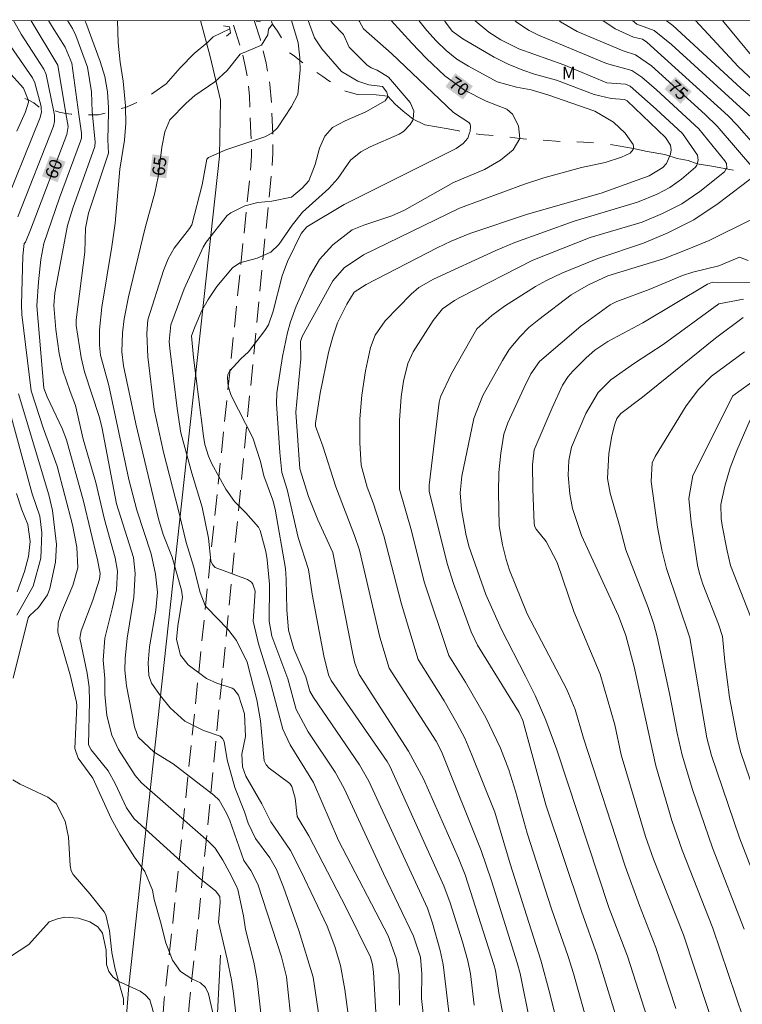
# Model space of a CAD drawing. Units: metres. Extents: x 296613 to 297128, y 1657727 to 1658293.
# Drawn here: x 296707 to 296792, y 1658169 to 1658286 of the extents above; entities that cross this region are included whole.
import ezdxf
from ezdxf.enums import TextEntityAlignment as Align

# ---------------------------------------------------------------- set-up
doc = ezdxf.new("R2010")
doc.units = ezdxf.units.M
doc.header["$MEASUREMENT"] = 0
doc.linetypes.add('HIDDEN', pattern=[0.375, 0.25, -0.125])
doc.linetypes.add('Intermitente', pattern=[48, 15, -2, 2, -2, 2, -2, 2, -2, 2, -2, 15])
for name, color, linetype, lineweight in [('Articulacao', 7, 'Continuous', 18), ('Bueiro', 8, 'Continuous', 18), ('Cerca', 8, 'Cerca', 20), ('Nao_Pavimentada_S_Mfio', 10, 'HIDDEN', 15), ('Rio_Intermitente', 5, 'Intermitente', 9), ('Topon_Curvas_Mestras_Masc', 255, 'Continuous', 9)]:
    doc.layers.add(name, color=color, linetype=linetype, lineweight=lineweight)
for name, color, linetype, lineweight, true_color in [('Curvas_Intermediarias', 7, 'Continuous', 9, 0x783c14), ('Curvas_Mestras', 7, 'Continuous', 20, 0x783c14), ('Topon_Curvas_Mestras', 7, 'Continuous', 9, 0x783c14), ('Topon_Vegetacao', 7, 'Continuous', 9, 0x00ff33), ('Vegetacao', 7, 'Orla8', 9, 0x00ff33)]:
    doc.layers.add(name, color=color, linetype=linetype, lineweight=lineweight, true_color=true_color)
doc.styles.add('Arial', font='arial.ttf', dxfattribs={"height": 1.5})
doc.styles.get("Standard").update_dxf_attribs({"font": 'arial.ttf'})
doc.linetypes.add('Cerca', pattern='A,10,0,["X",Standard,S=1,R=0,X=0,Y=-0.5],0.1', length=10.1)
doc.linetypes.add('Orla8', pattern='A,6,-0.5,["V",Standard,S=1,R=0,X=-0.5,Y=-1],-0.5,6,-0.5,["V",Standard,S=1,R=0,X=-0.5,Y=-1],-0.5', length=14)

msp = doc.modelspace()

# ---------------------------------------------------------------- linework, layer by layer
at = {"layer": 'Articulacao', "flags": 128}
msp.add_lwpolyline([(296629.62, 1658286.25), (297111.1, 1658286.38), (297111.25, 1657732.11), (296629.79, 1657731.97), (296629.62, 1658286.25)], close=True, dxfattribs=at)
at = {"layer": 'Bueiro', "flags": 128}
for points in [[(296734.63, 1658286.28), (296734.64, 1658286.2), (296735.14, 1658286.14)], [(296730.72, 1658285.64), (296731.46, 1658285.52), (296731.58, 1658284.84), (296731.09, 1658284.42)]]:
    msp.add_lwpolyline(points, dxfattribs=at)
at = {"layer": 'Cerca', "flags": 128}
for points in [[(296727.99, 1658286.27), (296729.15, 1658282.01), (296730.38, 1658276.81), (296730.28, 1658270.18), (296719.48, 1658171.52), (296718.51, 1658159), (296719.76, 1658149.21), (296720.66, 1658130.03), (296717.77, 1658125.54), (296719.77, 1658123.79), (296720.21, 1658123.09), (296722.16, 1658116.85), (296729.06, 1658090.13), (296737.01, 1658067.5), (296752.59, 1658028.7), (296763.7, 1658002.04), (296768.47, 1657989.95), (296776.52, 1657966.95), (296781.01, 1657952.34), (296782.76, 1657944.89), (296784.3, 1657936.46), (296786.71, 1657922.72), (296794.16, 1657874.11), (296791.05, 1657872.41), (296791.67, 1657868.66), (296795.01, 1657868.48), (296798.41, 1657850.44), (296802.12, 1657821.16), (296806.39, 1657791.45), (296808.82, 1657769.63), (296806.29, 1657768.31), (296806.84, 1657763.95), (296809.89, 1657763.23), (296814.31, 1657735.04), (296814.91, 1657732.02)], [(296730.37, 1658175.18), (296729.17, 1658151.46), (296729.63, 1658137.89), (296729.66, 1658135.17), (296730.92, 1658121.23), (296731.46, 1658119.49), (296738.3, 1658092.94), (296746.05, 1658070.9), (296761.52, 1658032.37), (296772.66, 1658005.68), (296777.52, 1657993.31), (296785.69, 1657969.96), (296790.33, 1657954.87), (296792.21, 1657946.86), (296793.8, 1657938.16), (296796.22, 1657924.29), (296796.61, 1657921.81), (296797.41, 1657918.24), (296801.22, 1657912.3), (296800.5, 1657911.64), (296797.2, 1657909.47), (296797.74, 1657906.06), (296805.15, 1657855.06), (296805.35, 1657854.58), (296805.5, 1657854.34), (296805.72, 1657854.23), (296806.55, 1657854.34), (296807.75, 1657847.44), (296806.72, 1657847.14), (296806.47, 1657846.95), (296806.33, 1657846.7), (296806.3, 1657846.28), (296813.44, 1657796.41), (296819.85, 1657753.56), (296821.9, 1657745.17)]]:
    msp.add_lwpolyline(points, dxfattribs=at)
at = {"layer": 'Curvas_Intermediarias', "flags": 128}
for points, elevation in [([(296705.75, 1658286.27), (296706.69, 1658284.66), (296709.36, 1658280.51), (296709.65, 1658279.87), (296710.51, 1658275.64), (296710.63, 1658275.04), (296710.65, 1658274.28), (296710.52, 1658273.72), (296706.28, 1658262.94)], 59), ([(296709.94, 1658286.27), (296710.39, 1658285.51), (296711.91, 1658283.1), (296712.7, 1658281.2), (296713.54, 1658275.12), (296713.85, 1658272.9), (296713.84, 1658272.29), (296713.75, 1658271.94), (296711.25, 1658265.2), (296709.38, 1658259.76), (296709.02, 1658257.86), (296708.73, 1658255.23), (296708.54, 1658252.37), (296709.36, 1658242.58), (296709.76, 1658241.57), (296711.55, 1658237.79), (296712.06, 1658236.45), (296714.09, 1658229.14), (296715.76, 1658222.19), (296716.08, 1658220.54), (296716.01, 1658219.89), (296715.22, 1658217.38), (296713.8, 1658213.75), (296713.64, 1658212.85), (296714.52, 1658208.72), (296714.75, 1658207.03), (296714.81, 1658205.32), (296714.68, 1658200.18), (296715.01, 1658199.61), (296717.04, 1658197.08), (296717.85, 1658195.6), (296719.19, 1658192.7), (296720.13, 1658191.39), (296727.87, 1658184.34), (296729.79, 1658182.84), (296730.31, 1658182.17), (296730.35, 1658181.44), (296730.15, 1658179.12), (296731.17, 1658174.71), (296731.67, 1658172.26), (296731.91, 1658170.63), (296732.32, 1658167.23)], 61), ([(296712.19, 1658286.27), (296712.77, 1658285.34), (296713.19, 1658284.52), (296714.58, 1658280.74), (296715.05, 1658277.79), (296715.12, 1658275.45), (296715.16, 1658275.07), (296715.46, 1658271.82), (296715.44, 1658271.31), (296712.81, 1658263.99), (296712.17, 1658261.9), (296710.7, 1658253.92), (296710.56, 1658252.41), (296710.81, 1658249.57), (296711.21, 1658246.69), (296711.64, 1658244.72), (296712.49, 1658242.19), (296713.16, 1658240.53), (296714.04, 1658236.52), (296715.54, 1658231.35), (296716.59, 1658226.98), (296717.86, 1658222.4), (296718.13, 1658220.84), (296718, 1658218.6), (296717.51, 1658216.36), (296716.61, 1658212.86), (296716.43, 1658210.25), (296716.62, 1658208.08), (296716.63, 1658206.15), (296716.85, 1658203.66), (296717.46, 1658201.34), (296718.24, 1658199.65), (296720.23, 1658196.54), (296720.97, 1658195.67), (296728.97, 1658188.69), (296729.73, 1658187.9), (296730.64, 1658186.49), (296731.4, 1658185.1), (296732.25, 1658183.48), (296732.43, 1658182.99), (296733.1, 1658179.87), (296733.36, 1658178.22), (296734.34, 1658174.36), (296734.76, 1658172.17), (296735.51, 1658165.47)], 62), ([(296738.89, 1658166.27), (296738.23, 1658172.59), (296737.64, 1658174.97), (296734.82, 1658183.62), (296733.97, 1658185.23), (296733.14, 1658186.45), (296731.48, 1658191.21), (296731.11, 1658192.07), (296730.22, 1658193.6), (296729.59, 1658194.21), (296724.77, 1658197.93), (296722.49, 1658199.31), (296720.59, 1658201.08), (296720.17, 1658202.34), (296719.19, 1658207.2), (296718.99, 1658209.08), (296719.03, 1658210.46), (296719.28, 1658212.88), (296720.08, 1658217.72), (296720.22, 1658220.56), (296720.04, 1658222.45), (296718.03, 1658228.85), (296716.27, 1658238), (296715.96, 1658239.22), (296714.22, 1658244.54), (296713.83, 1658246.23), (296713.21, 1658250.03), (296713.21, 1658250.7), (296714.24, 1658258.76), (296714.34, 1658261.59), (296714.68, 1658263.37), (296717.07, 1658270.5), (296717, 1658272.12), (296717.07, 1658275.37), (296717.08, 1658275.94), (296716.94, 1658277.8), (296716.63, 1658279.64), (296716.09, 1658281.42), (296714.36, 1658286.06), (296714.26, 1658286.27)], 63), ([(296743.27, 1658160.04), (296741.41, 1658172.56), (296739.68, 1658178.12), (296737.88, 1658183.26), (296737.02, 1658185.37), (296736.25, 1658186.74), (296734.53, 1658189.05), (296733.69, 1658190.86), (296733.24, 1658192.21), (296732.07, 1658195.11), (296731.18, 1658198.41), (296730.8, 1658200.58), (296730.61, 1658200.94), (296730.34, 1658201.22), (296728.35, 1658201.88), (296726.16, 1658202.99), (296724.38, 1658204.6), (296723.24, 1658206.02), (296722.19, 1658207.52), (296721.87, 1658208.41), (296721.8, 1658209.95), (296721.95, 1658211.82), (296722.69, 1658216.2), (296722.9, 1658218.32), (296722.67, 1658220.46), (296722.13, 1658222.88), (296720.44, 1658228.07), (296719.47, 1658231.74), (296717.11, 1658242.9), (296716.12, 1658246.51), (296715.98, 1658247.7), (296715.99, 1658249.53), (296716.29, 1658252.22), (296717.46, 1658259.41), (296717.84, 1658262.19), (296718.43, 1658268.61), (296718.95, 1658272.06), (296719.11, 1658274.1), (296719.07, 1658275.93), (296719.07, 1658276.15), (296718.81, 1658279.09), (296718.46, 1658281.34), (296718.23, 1658283.62), (296718.12, 1658286.27)], 64), ([(296738.84, 1658286.28), (296739.61, 1658283.64), (296739.82, 1658281.84), (296739.83, 1658281.52), (296739.85, 1658280.5), (296739.85, 1658280.44), (296739.57, 1658277.5), (296738.83, 1658276.05), (296737.17, 1658273.54), (296736.49, 1658272.9), (296735.65, 1658272.45), (296731.02, 1658270.92), (296728.96, 1658270.01), (296728.76, 1658269.8), (296728.22, 1658266.76), (296726.96, 1658262), (296726.71, 1658261.55), (296724.86, 1658259.23), (296724.15, 1658257.94), (296723.61, 1658256.56), (296721.74, 1658250.71), (296721.62, 1658249.09), (296721.73, 1658246.32), (296722.5, 1658240.05), (296723.61, 1658234.96), (296725.4, 1658228.04), (296726.28, 1658224.22), (296727.17, 1658221.43), (296727.98, 1658218.3), (296728.57, 1658216.74), (296728.74, 1658216.51), (296731.25, 1658213.93), (296732.3, 1658212.59), (296733.54, 1658210.02), (296734.7, 1658205.54), (296735.13, 1658203.02), (296735.58, 1658198.28), (296735.82, 1658197.81), (296736.16, 1658197.4), (296738.64, 1658195.58), (296738.87, 1658195.24), (296739.26, 1658193.85), (296739.49, 1658191.67), (296740.9, 1658189.38), (296745.33, 1658180.81), (296748.2, 1658174.94), (296748.46, 1658174.06), (296748.59, 1658173.16), (296748.96, 1658166.37)], 66), ([(296751.68, 1658169.22), (296751.64, 1658172.87), (296751.26, 1658174.83), (296750.32, 1658177.47), (296744.42, 1658188.83), (296741.45, 1658195.71), (296738.67, 1658200.17), (296737.81, 1658202.05), (296736.26, 1658207.86), (296734.88, 1658212.2), (296734.28, 1658214.9), (296734.49, 1658218.44), (296734.22, 1658219.29), (296734.06, 1658219.52), (296733.58, 1658219.85), (296729.74, 1658221.27), (296729.42, 1658221.64), (296729.22, 1658222.05), (296728.96, 1658224.74), (296728.2, 1658228.43), (296726.98, 1658232.46), (296725.68, 1658237.28), (296725.22, 1658240.18), (296724.35, 1658247.3), (296724.29, 1658248.12), (296724.48, 1658250.13), (296726.07, 1658254.4), (296728.32, 1658259.34), (296728.68, 1658259.93), (296731.17, 1658263.11), (296731.61, 1658263.44), (296733.28, 1658264.24), (296734.82, 1658264.66), (296736.48, 1658264.83), (296738.84, 1658265.29), (296740.11, 1658266.35), (296740.89, 1658267.22), (296741.65, 1658269.18), (296742.16, 1658271.12), (296742.8, 1658272.52), (296743.69, 1658273.55), (296745.21, 1658274.38), (296747.66, 1658275.42), (296749.95, 1658276.75), (296750.29, 1658277.22), (296750.28, 1658277.28), (296750.17, 1658277.77), (296749.63, 1658278.43), (296748.01, 1658278.64), (296746.72, 1658279.07), (296744.75, 1658280.23), (296742.41, 1658282.92), (296741.56, 1658284.21), (296740.82, 1658286.28)], 67), ([(296743.46, 1658286.28), (296743.74, 1658285.94), (296745.01, 1658284.64), (296745.66, 1658283.12), (296747.8, 1658281), (296748.28, 1658280.68), (296748.99, 1658280.39), (296750.36, 1658279.54), (296752.93, 1658276.54), (296753.38, 1658275.53), (296753.27, 1658274.57), (296753.25, 1658274.44), (296752.95, 1658273.92), (296752.14, 1658273.09), (296751.62, 1658272.79), (296748.17, 1658271.27), (296747.06, 1658270.66), (296745.82, 1658269.67), (296744.34, 1658267.49), (296743.25, 1658266.33), (296740.15, 1658263.52), (296738.89, 1658261.96), (296737.32, 1658259.66), (296736.35, 1658258.76), (296734.74, 1658258.04), (296732.67, 1658257.48), (296731.81, 1658256.87), (296729.96, 1658254.65), (296728.9, 1658253.14), (296728.18, 1658251.83), (296727.35, 1658249.96), (296726.94, 1658248.82), (296727.17, 1658246.21), (296728.35, 1658236.87), (296728.52, 1658235.9), (296728.95, 1658234.48), (296729.35, 1658233.57), (296731.02, 1658230.56), (296732.03, 1658229.1), (296733.39, 1658227.78), (296734.91, 1658226.06), (296735.11, 1658225.66), (296735.78, 1658223.16), (296735.92, 1658222.16), (296736.2, 1658219.27), (296736.18, 1658214.9), (296736.48, 1658213.09), (296738.38, 1658208.04), (296739.39, 1658204.38), (296740.8, 1658201.74), (296744.02, 1658196.95), (296745.09, 1658194.99), (296749.78, 1658184.9), (296753.33, 1658177.46), (296754.16, 1658174.95), (296754.32, 1658172.95), (296754.29, 1658170.05), (296754.78, 1658165.41)], 68), ([(296757.64, 1658167.44), (296756.85, 1658174.09), (296756.49, 1658175.74), (296755.59, 1658178.97), (296754.98, 1658180.75), (296748.03, 1658195.85), (296746.92, 1658197.81), (296741.44, 1658205.81), (296741.02, 1658206.56), (296740.51, 1658208.28), (296739.12, 1658211.59), (296738.48, 1658213.8), (296738.25, 1658216.24), (296738.2, 1658219.89), (296738.12, 1658221.13), (296736.87, 1658228.19), (296736.62, 1658229.25), (296735.52, 1658232.16), (296735.14, 1658233.85), (296734.22, 1658236.69), (296731.66, 1658241.73), (296731.28, 1658242.83), (296731.2, 1658243.8), (296731.27, 1658244.22), (296731.46, 1658244.6), (296732.8, 1658246.07), (296733.72, 1658246.89), (296735.67, 1658249.43), (296736.09, 1658250.1), (296736.63, 1658251.72), (296737.71, 1658255.93), (296738.34, 1658257.63), (296739.98, 1658260.96), (296740.65, 1658261.78), (296745.1, 1658264.43), (296758.39, 1658271.09), (296759.22, 1658271.65), (296759.78, 1658272.29), (296759.99, 1658272.93), (296760.05, 1658273.1), (296760.11, 1658273.74), (296760.07, 1658273.97), (296759.92, 1658274.15), (296758.1, 1658275.35), (296750.73, 1658282.38), (296747.37, 1658285.3), (296746.89, 1658286.18), (296746.84, 1658286.28)], 69), ([(296753.98, 1658286.28), (296754.93, 1658285.11), (296756.02, 1658283.88), (296757.2, 1658282.74), (296758.47, 1658281.7), (296759.86, 1658280.84), (296763.27, 1658279.01), (296765.57, 1658278.37), (296767.32, 1658278.04), (296769.29, 1658277.44), (296774.9, 1658275.52), (296777.1, 1658274.2), (296778.48, 1658272.91), (296779.44, 1658271.53), (296779.49, 1658271.35), (296779.47, 1658271.09), (296779.46, 1658270.96), (296779.11, 1658270.5), (296778.06, 1658270.04), (296776.13, 1658269.41), (296773.31, 1658268.83), (296768.83, 1658267.58), (296766.53, 1658266.83), (296758.79, 1658263.97), (296747.37, 1658258.42), (296745.08, 1658256.88), (296743.74, 1658255.33), (296740.09, 1658248.73), (296739.88, 1658248.13), (296739.92, 1658246.07), (296739.33, 1658239.72), (296739.81, 1658233.01), (296740.86, 1658229.7), (296741.97, 1658226.95), (296743.73, 1658223.03), (296746.1, 1658210.95), (296746.35, 1658209.91), (296746.86, 1658208.55), (296752.74, 1658199.42), (296754.5, 1658196.16), (296758.66, 1658186.72), (296759.46, 1658184.74), (296762.87, 1658174.09), (296763.07, 1658173.35), (296763.51, 1658170.46), (296765.42, 1658160.79)], 71), ([(296757.02, 1658286.28), (296757.13, 1658286.1), (296757.94, 1658285.01), (296759.2, 1658284.09), (296762.94, 1658281.94), (296764.59, 1658281.1), (296766.31, 1658280.39), (296767.71, 1658279.89), (296770.32, 1658279.18), (296774.83, 1658277.5), (296776.83, 1658277.03), (296778.42, 1658276.88), (296778.73, 1658276.72), (296783.3, 1658272.36), (296783.87, 1658271.46), (296783.97, 1658270.93), (296783.9, 1658270.38), (296783.41, 1658269.28), (296782.98, 1658268.83), (296781.36, 1658267.81), (296775.63, 1658265.78), (296766.87, 1658263.25), (296760.04, 1658260.95), (296757.79, 1658260.06), (296756.15, 1658259.28), (296747.72, 1658254.9), (296746.28, 1658254.01), (296745.4, 1658252.57), (296744.3, 1658250.36), (296743.72, 1658248.7), (296743.23, 1658246.84), (296742.24, 1658241.99), (296741.66, 1658238.44), (296741.69, 1658238.06), (296742.54, 1658235.69), (296744.1, 1658230.84), (296746.32, 1658225.08), (296746.89, 1658223.34), (296749.33, 1658213), (296750.45, 1658209.28), (296756.03, 1658200.62), (296756.66, 1658199.39), (296761.39, 1658187.64), (296762.6, 1658184.03), (296765.65, 1658174.27), (296766.01, 1658172.99), (296767.24, 1658166.92)], 72), ([(296760.62, 1658286.28), (296760.65, 1658286.25), (296762.28, 1658284.89), (296763.7, 1658283.97), (296765.87, 1658282.92), (296771.22, 1658281.02), (296776.3, 1658278.86), (296778.55, 1658278.7), (296779.1, 1658278.47), (296782.2, 1658275.73), (296785.32, 1658272.84), (296787.1, 1658270.26), (296787.16, 1658269.67), (296787.04, 1658269.25), (296787, 1658269.11), (296786.84, 1658268.87), (296785.18, 1658267.42), (296783.81, 1658266.43), (296782.32, 1658265.64), (296779.96, 1658264.7), (296772.42, 1658262.45), (296765.38, 1658259.91), (296763.12, 1658258.96), (296755.7, 1658255.55), (296753.98, 1658254.54), (296753.04, 1658253.77), (296749.95, 1658250.6), (296748.78, 1658248.88), (296748.21, 1658247.43), (296747.61, 1658244.64), (296747.2, 1658241.75), (296746.93, 1658238.92), (296746.95, 1658236.08), (296747.1, 1658233.44), (296747.83, 1658230.82), (296748.55, 1658228.95), (296749.8, 1658225.01), (296751.91, 1658216.92), (296753.88, 1658210.31), (296756.96, 1658205.42), (296758.5, 1658202.77), (296759.42, 1658200.96), (296760.23, 1658199.09), (296762.99, 1658192.2), (296764.83, 1658186.02), (296768.47, 1658174.58), (296769.54, 1658170.61), (296772.65, 1658158.06)], 73), ([(296765.36, 1658286.28), (296765.56, 1658286.09), (296767.09, 1658285.09), (296768.19, 1658284.56), (296776.28, 1658281.19), (296779.27, 1658280.35), (296780.47, 1658279.54), (296782.21, 1658278.04), (296787.24, 1658273.42), (296790.36, 1658269.59), (296790.53, 1658269.27), (296790.57, 1658268.74), (296790.52, 1658268.66), (296790.3, 1658268.3), (296787.38, 1658265.98), (296785.24, 1658264.51), (296782.94, 1658263.33), (296780.53, 1658262.33), (296774.33, 1658260.48), (296767.53, 1658257.78), (296758.83, 1658253.35), (296758.22, 1658253.01), (296756.79, 1658252), (296755.67, 1658250.63), (296753.3, 1658246.92), (296752.65, 1658245.53), (296752.13, 1658243.43), (296751.86, 1658241.56), (296751.65, 1658238.75), (296751.68, 1658230.57), (296753.11, 1658225.63), (296754.61, 1658219.58), (296757.55, 1658210.82), (296759.52, 1658207.65), (296761.93, 1658203.45), (296763.68, 1658199.77), (296764.65, 1658197.23), (296765.45, 1658194.69), (296766.84, 1658189.68), (296769.72, 1658180.68), (296771.72, 1658175.03), (296772.37, 1658173.02), (296774.22, 1658166.34)], 74), ([(296775.86, 1658286.29), (296777.29, 1658285.31), (296779.49, 1658284.29), (296780.56, 1658284.05), (296781.07, 1658283.7), (296790.73, 1658274.95), (296791.79, 1658273.87), (296795.81, 1658269.3)], 76), ([(296793.5, 1658274.76), (296784.01, 1658283.42), (296781.96, 1658285.09), (296779.87, 1658285.84), (296779.38, 1658286.29)], 77), ([(296795.36, 1658275.6), (296792.23, 1658278.25), (296784.16, 1658285.71), (296783.37, 1658286.29)], 78), ([(296794.95, 1658278.01), (296791.95, 1658280.82), (296786.84, 1658286.29)], 79), ([(296704.09, 1658262.86), (296708.95, 1658274.77), (296709.09, 1658275.42), (296709.06, 1658275.82), (296709.04, 1658276.08), (296708.31, 1658278.89), (296708.02, 1658279.46), (296705.08, 1658283.71)], 58), ([(296706.18, 1658273.14), (296707.2, 1658275.42), (296707.56, 1658276.59), (296707.52, 1658276.86), (296706.96, 1658278.25), (296705.09, 1658280.31)], 57), ([(296793.53, 1658262.63), (296788.48, 1658260.14), (296785.69, 1658258.98), (296783.05, 1658257.97), (296776.44, 1658255.92), (296774.14, 1658254.85), (296772.09, 1658253.66), (296768.23, 1658250.75), (296767.04, 1658249.79), (296765.96, 1658248.7), (296764.72, 1658247.16), (296763.9, 1658245.89), (296761.57, 1658241.72), (296760.49, 1658238.99), (296759.09, 1658232.14), (296758.89, 1658230.15), (296759.05, 1658228.17), (296759.55, 1658225.26), (296759.9, 1658223.79), (296761.92, 1658218.07), (296763.75, 1658213.98), (296766.66, 1658208.35), (296767.78, 1658206.05), (296769.08, 1658203.11), (296770.36, 1658199.59), (296776.57, 1658180.86), (296778.77, 1658175.07), (296782.12, 1658164.7)], 76), ([(296784.54, 1658168.86), (296782.16, 1658176.08), (296780.19, 1658181.08), (296778.48, 1658185.77), (296773.53, 1658200.96), (296772.55, 1658204.38), (296771.55, 1658206.75), (296766.85, 1658215.74), (296764.75, 1658220.96), (296764.34, 1658222.23), (296763.9, 1658223.94), (296763.53, 1658226.21), (296763.42, 1658230.22), (296763.46, 1658232.54), (296763.71, 1658234.84), (296764.08, 1658237.12), (296764.56, 1658238.48), (296766.44, 1658242.6), (296767.29, 1658244.27), (296768.33, 1658245.76), (296773.23, 1658249.96), (296776.73, 1658252.48), (296777.5, 1658252.89), (296781.35, 1658254.33), (296785.31, 1658255.96), (296786.55, 1658256.36), (296789.63, 1658257.14), (296792.08, 1658258.17), (296793.11, 1658257.74)], 77), ([(296790.78, 1658161.4), (296785.44, 1658177.58), (296781.86, 1658186.61), (296780.93, 1658189.3), (296778.03, 1658199), (296777.28, 1658202.56), (296775.53, 1658208.6), (296772.4, 1658216.04), (296770.42, 1658221.84), (296769.11, 1658224.36), (296767.92, 1658225.82), (296767.76, 1658226.09), (296767.67, 1658226.51), (296767.5, 1658230.59), (296767.47, 1658233.45), (296767.66, 1658235.25), (296769.8, 1658240.25), (296771.06, 1658242.94), (296771.73, 1658243.97), (296772.26, 1658244.59), (296773.85, 1658246.19), (296774.89, 1658247.11), (296776.43, 1658248.14), (296780.59, 1658250.34), (296788.3, 1658254.95), (296788.89, 1658255.18), (296806.35, 1658255.1)], 78), ([(296793.49, 1658164.94), (296788.91, 1658178.4), (296785.26, 1658187.66), (296784.03, 1658191.2), (296782.16, 1658197.68), (296779.58, 1658209.45), (296778.57, 1658213.19), (296777.69, 1658215.5), (296773.3, 1658225.06), (296772.24, 1658228.28), (296771.9, 1658230.03), (296771.73, 1658232.25), (296771.8, 1658234), (296772.12, 1658235.56), (296773.82, 1658239.57), (296775.28, 1658242.05), (296776.78, 1658243.58), (296779.59, 1658245.55), (296783, 1658247.76), (296789.63, 1658252.62), (296792.56, 1658253.16)], 79), ([(296793.52, 1658185.45), (296792.1, 1658189.14), (296788.78, 1658198.93), (296788.21, 1658201.03), (296786.2, 1658212.91), (296783.41, 1658221.16), (296782.85, 1658223.37), (296782.36, 1658226.06), (296781.57, 1658231.48), (296781.71, 1658233.71), (296782.05, 1658234.45), (296785.74, 1658240.47), (296787.21, 1658242.44), (296788.75, 1658244), (296792.67, 1658246.91)], 81), ([(296795.95, 1658188.48), (296792.26, 1658199.27), (296791.84, 1658200.8), (296790.92, 1658205.8), (296790.36, 1658210.08), (296790.06, 1658213.07), (296789.61, 1658214.51), (296787.72, 1658219.29), (296787.32, 1658220.57), (296787.11, 1658221.55), (296786.33, 1658226.6), (296786.06, 1658229.47), (296786.56, 1658232.2), (296791.3, 1658241.69), (296797.23, 1658245.97)], 82), ([(296706.35, 1658241.91), (296709.97, 1658229.89), (296710.41, 1658228.04), (296710.87, 1658224.01), (296710.77, 1658221.89), (296710.09, 1658218.75), (296709.81, 1658218.01), (296708.73, 1658216.5), (296707.7, 1658215.56), (296707.51, 1658215.27), (296705.71, 1658208.12)], 59), ([(296706.15, 1658215.61), (296708.12, 1658219.03), (296709.01, 1658222.39), (296709.15, 1658225.38), (296708.91, 1658227.38), (296708, 1658230.03), (296704.89, 1658241.38)], 58), ([(296793.36, 1658238.83), (296791.78, 1658235.19), (296790.98, 1658233.1), (296790.35, 1658230.95), (296789.87, 1658228.76), (296789.9, 1658227.1), (296790.02, 1658226.27), (296790.61, 1658223.24), (296791.04, 1658221.51), (296793.38, 1658215.45)], 83), ([(296706.22, 1658218.36), (296707.08, 1658220.78), (296707.54, 1658222.57), (296707.74, 1658224.34), (296707.48, 1658226.39), (296706.75, 1658228.13), (296706.11, 1658230.05)], 57), ([(296705.68, 1658196.04), (296706.58, 1658195.49), (296709.85, 1658193.97), (296710.84, 1658193.21), (296711.93, 1658191.1), (296712.31, 1658189.22), (296712.5, 1658185.84), (296712.64, 1658185.2), (296712.88, 1658184.78), (296714.86, 1658182.46), (296716.55, 1658180.32), (296716.74, 1658179.99), (296717.19, 1658178.08), (296717.48, 1658175.48), (296717.86, 1658173.51), (296718.83, 1658170), (296718.83, 1658169.28)], 59)]:
    msp.add_lwpolyline(points, dxfattribs=dict(at, elevation=elevation))
at = {"layer": 'Curvas_Mestras', "flags": 128}
for points, elevation in [([(296707.84, 1658286.27), (296707.85, 1658286.25), (296711.03, 1658280.99), (296712, 1658275.23), (296712.26, 1658273.67), (296712.11, 1658272.73), (296707.77, 1658261.4), (296707.18, 1658259.93), (296707.03, 1658259.76), (296706.88, 1658258.3), (296706.73, 1658252.48), (296706.77, 1658251.33), (296707.85, 1658242.26), (296709.31, 1658237.85), (296710.98, 1658233.3), (296712.79, 1658226.34), (296713.31, 1658223.68), (296713.4, 1658221.22), (296712.84, 1658219.12), (296711.41, 1658215.74), (296711.07, 1658214.67), (296711.02, 1658213.59), (296712.53, 1658208.33), (296713.26, 1658205.26), (296713.3, 1658204.83), (296713.06, 1658199.74), (296713.46, 1658198.62), (296715.2, 1658196.21), (296717.39, 1658191.44), (296718.41, 1658189.55), (296720.15, 1658186.84), (296721.39, 1658185.13), (296722.28, 1658182.89), (296722.49, 1658181.81), (296723.25, 1658179.15), (296723.87, 1658176.64), (296724.68, 1658174.6), (296725.62, 1658173.26), (296726.98, 1658172.35), (296728.01, 1658171.9), (296728.6, 1658171.32), (296728.94, 1658170.57), (296729.48, 1658168.33)], 60), ([(296736.45, 1658286.28), (296736.5, 1658286.05), (296736.56, 1658285.87), (296736.07, 1658285.26), (296736.01, 1658284.58), (296735.27, 1658283.35), (296732.7, 1658282.3), (296731.16, 1658280.33), (296729.69, 1658278.98), (296727.33, 1658277.36), (296726.31, 1658276.45), (296724.36, 1658274.49), (296723.76, 1658273.05), (296723.4, 1658271.23), (296722.95, 1658267.71), (296722.56, 1658265.82), (296721.43, 1658261.63), (296719.44, 1658253.43), (296718.93, 1658250.84), (296718.72, 1658249.17), (296718.64, 1658246.91), (296718.85, 1658245.23), (296720.31, 1658238.33), (296723.01, 1658227.05), (296723.57, 1658225.17), (296724.62, 1658222.48), (296725.74, 1658218.56), (296725.87, 1658217.72), (296725.29, 1658214.32), (296725.16, 1658212.72), (296725.64, 1658210.83), (296726.55, 1658209.69), (296728.73, 1658208.09), (296729.94, 1658207.53), (296731.77, 1658206.93), (296731.96, 1658206.8), (296732.51, 1658206.07), (296733.22, 1658203.88), (296733.36, 1658201.18), (296732.91, 1658199.08), (296732.98, 1658197.56), (296733.39, 1658196.47), (296735.28, 1658193.17), (296736.35, 1658191.04), (296738.69, 1658187.61), (296739.98, 1658185.14), (296743.07, 1658178.64), (296743.96, 1658176.2), (296744.63, 1658173.97), (296745.18, 1658171.12), (296746.06, 1658164.29)], 65), ([(296760.54, 1658169.24), (296760.1, 1658172.96), (296759.8, 1658174.49), (296759.17, 1658176.78), (296757.69, 1658181.39), (296756.94, 1658183.44), (296750.51, 1658197.63), (296750.18, 1658198.21), (296743.55, 1658207.84), (296743.23, 1658208.49), (296742.67, 1658210.78), (296741.27, 1658218.09), (296740.86, 1658221.01), (296739.63, 1658224.82), (296738.3, 1658230.52), (296737.67, 1658232.57), (296737.42, 1658234.92), (296737.03, 1658240.71), (296737.07, 1658242.02), (296737.76, 1658246.35), (296738.36, 1658249.18), (296738.71, 1658250.45), (296739.36, 1658252.32), (296740.95, 1658255.85), (296742.16, 1658257.89), (296743.75, 1658259.63), (296746.03, 1658261.39), (296747.44, 1658261.97), (296750.76, 1658263.05), (296752.26, 1658263.74), (296758.09, 1658267.05), (296761.79, 1658268.58), (296763.69, 1658269.69), (296765.18, 1658270.91), (296765.99, 1658272.26), (296765.8, 1658273.77), (296765.1, 1658275.14), (296764.41, 1658275.76), (296761.98, 1658276.71), (296759.38, 1658278), (296757.07, 1658279.71), (296754.88, 1658281.78), (296753.13, 1658283.59), (296750.67, 1658286.28)], 70), ([(296770.63, 1658286.29), (296770.8, 1658286.13), (296772.78, 1658284.99), (296778.24, 1658282.69), (296779.73, 1658282.19), (296781.63, 1658280.88), (296788.02, 1658275.1), (296789.43, 1658273.73), (296794.03, 1658268.36)], 75), ([(296790.06, 1658286.29), (296795.58, 1658279.63)], 80), ([(296794.03, 1658267.94), (296789.57, 1658264.53), (296786.68, 1658262.59), (296783.55, 1658261.04), (296780.66, 1658259.83), (296775.26, 1658258), (296770.95, 1658256.27), (296769.14, 1658255.4), (296767.84, 1658254.67), (296764.16, 1658252.34), (296762.65, 1658251.21), (296760.84, 1658249.62), (296757.86, 1658244.32), (296756.52, 1658241.55), (296756.37, 1658240.91), (296755.2, 1658231.06), (296755.19, 1658230.34), (296757.33, 1658221.74), (296758.07, 1658219.38), (296760.18, 1658213.61), (296760.93, 1658212.02), (296765.91, 1658204.01), (296766.34, 1658203.07), (296769.08, 1658193.05), (296773.31, 1658180.41), (296775.18, 1658175.17), (296778.62, 1658164)], 75), ([(296792.52, 1658251), (296789.24, 1658248.52), (296780.55, 1658241.52), (296777.99, 1658239.57), (296777.52, 1658238.99), (296777.25, 1658238.32), (296776.9, 1658236.93), (296776.57, 1658234.8), (296776.4, 1658231.83), (296776.72, 1658230.1), (296777.83, 1658226.26), (296778.56, 1658223.37), (296781.22, 1658216.5), (296781.92, 1658214.52), (296782.32, 1658213.01), (296783.78, 1658206.3), (296784.69, 1658201.56), (296785.28, 1658198.94), (296786.49, 1658194.87), (296788.88, 1658187.94), (296792.65, 1658178.28)], 80)]:
    msp.add_lwpolyline(points, dxfattribs=dict(at, elevation=elevation))
at = {"layer": 'Nao_Pavimentada_S_Mfio', "ltscale": 10, "flags": 128}
for points in [[(296818.02, 1657732.02), (296813.4, 1657760.15), (296813.04, 1657762.58), (296812.48, 1657763.5), (296811.38, 1657764.5), (296809.88, 1657764.9), (296808.28, 1657764.8), (296807.52, 1657764.55), (296806.5, 1657767.64), (296807.96, 1657768.1), (296809.05, 1657768.25), (296810.14, 1657768.48), (296811, 1657768.78), (296811.45, 1657769.19), (296811.71, 1657769.68), (296811.82, 1657770.11), (296811.84, 1657770.64), (296810.9, 1657776.97), (296807.65, 1657799.32), (296803.77, 1657825.62), (296801.02, 1657846.61), (296796.78, 1657878.97), (296790.6, 1657918.02), (296786.51, 1657940.95), (296781.49, 1657959.88), (296776.29, 1657975.74), (296768.55, 1657996.7), (296755.17, 1658029.55), (296735.34, 1658080.12), (296731.73, 1658089.12), (296730.01, 1658093.77), (296728.33, 1658099.44), (296726.68, 1658107.4), (296725.62, 1658113.13), (296724.72, 1658118.49), (296723.87, 1658125.81), (296723.55, 1658131.65), (296723.02, 1658138.71), (296722.64, 1658145.93), (296722.59, 1658153.41), (296722.96, 1658159.83), (296723.7, 1658169.96), (296724.71, 1658179.04), (296733.96, 1658268.53), (296734.08, 1658270.17), (296733.99, 1658272.91), (296733.81, 1658277.33), (296733.7, 1658278.81), (296733.36, 1658280.7), (296732.86, 1658282.85), (296731.85, 1658285.9), (296731.69, 1658286.28)], [(296734.37, 1658286.28), (296735.12, 1658283.98), (296735.81, 1658281.22), (296736.25, 1658278.66), (296736.46, 1658276.41), (296736.61, 1658272.53), (296736.61, 1658270.51), (296736.46, 1658268.39), (296727.69, 1658178.7), (296726.69, 1658169.69), (296725.96, 1658159.63), (296725.59, 1658153.33), (296725.64, 1658146.01), (296726.01, 1658138.9), (296726.54, 1658131.85), (296726.86, 1658126.07), (296727.69, 1658118.92), (296728.58, 1658113.66), (296729.63, 1658107.98), (296731.24, 1658100.18), (296732.86, 1658094.71), (296734.55, 1658090.16), (296738.13, 1658081.23), (296757.96, 1658030.66), (296771.35, 1657997.79), (296779.13, 1657976.73), (296784.37, 1657960.73), (296789.44, 1657941.59), (296793.33, 1657919.44), (296793.55, 1657918.57), (296794.11, 1657917.75), (296795.31, 1657916.66), (296796.2, 1657916.17), (296797.02, 1657915.81), (296797.65, 1657915.69), (296798.57, 1657915.59), (296799.1, 1657915.61), (296799.95, 1657912.46), (296798.55, 1657911.4), (296796.65, 1657910.04), (296796.14, 1657909.53), (296796, 1657909.29), (296795.87, 1657908.91), (296795.83, 1657908.67), (296795.84, 1657907.73), (296795.84, 1657905.98), (296799.75, 1657879.4), (296804, 1657847), (296806.75, 1657826.03), (296810.62, 1657799.75), (296813.87, 1657777.4), (296816.37, 1657760.61), (296820.99, 1657732.46), (296821.07, 1657732.02)]]:
    msp.add_lwpolyline(points, dxfattribs=at)
at = {"layer": 'Rio_Intermitente', "flags": 128}
for points in [[(296883.44, 1658240.47), (296881.79, 1658241.2), (296880.74, 1658241.57), (296879.21, 1658241.88), (296878.35, 1658242.24), (296876.76, 1658242.49), (296876.14, 1658242.73), (296875.04, 1658243.16), (296873.75, 1658243.9), (296873.19, 1658244.39), (296872.27, 1658245.55), (296871.65, 1658245.92), (296870.79, 1658245.98), (296870.06, 1658245.98), (296868.83, 1658245.86), (296867.54, 1658246.04), (296866.19, 1658246.35), (296864.78, 1658246.96), (296863.61, 1658247.75), (296862.57, 1658248.49), (296861.77, 1658249.1), (296860.73, 1658249.72), (296860.24, 1658250.08), (296859.19, 1658250.51), (296858.89, 1658250.88), (296858.09, 1658251.37), (296856.74, 1658251.39), (296854.96, 1658251.51), (296853.67, 1658251.76), (296852.55, 1658251.87), (296851.81, 1658251.93), (296850.8, 1658252.11), (296850.19, 1658252.29), (296849.08, 1658252.72), (296846.81, 1658252.76), (296845.53, 1658252.76), (296843.69, 1658252.95), (296842.28, 1658253.19), (296841.01, 1658253.3), (296840.39, 1658253.55), (296839.06, 1658253.44), (296838.08, 1658253.31), (296836.97, 1658253.25), (296834.78, 1658253.29), (296832.76, 1658253.9), (296831.1, 1658254.63), (296829.03, 1658254.58), (296827.68, 1658254.76), (296826.66, 1658255.37), (296826.11, 1658255.86), (296825.13, 1658256.6), (296823.26, 1658257.45), (296821.47, 1658258), (296820.06, 1658258.37), (296818.37, 1658258.75), (296817.26, 1658259.05), (296815.91, 1658259.3), (296814.06, 1658260.34), (296812.46, 1658261.45), (296810.62, 1658262.49), (296809.41, 1658262.48), (296806.4, 1658262.66), (296802.6, 1658263.09), (296799.59, 1658264.38), (296796.76, 1658265.78), (296794.06, 1658267.99), (296792.61, 1658268.23), (296791.56, 1658268.48), (296790.52, 1658268.66), (296789.68, 1658268.82), (296788.57, 1658269.01), (296787.04, 1658269.25), (296785.97, 1658269.63), (296784.69, 1658269.87), (296783.21, 1658270.36), (296781.13, 1658270.73), (296779.47, 1658271.09), (296776.24, 1658271.65), (296773.54, 1658271.83), (296771.08, 1658271.89), (296768.38, 1658272.07), (296765.99, 1658272.26), (296763.98, 1658272.5), (296761.22, 1658272.75), (296759.99, 1658272.93), (296758.73, 1658273.17), (296757.44, 1658273.41), (296754.68, 1658273.9), (296753.27, 1658274.57), (296752.12, 1658275.5), (296751.14, 1658276.36), (296750.28, 1658277.28), (296748.88, 1658277.44), (296746.66, 1658277.5), (296745.26, 1658277.87), (296743.26, 1658279.13), (296742.53, 1658279.62), (296741.42, 1658280.42), (296739.83, 1658281.52), (296739.14, 1658282.08), (296738.53, 1658282.5), (296737.97, 1658283.62), (296737.17, 1658285.03), (296736.38, 1658286.07), (296735.88, 1658286.28)], [(296690.63, 1658275.79), (296693.64, 1658275.79), (296695.48, 1658275.79), (296697.51, 1658275.61), (296698.8, 1658275.43), (296699.97, 1658275.98), (296701.44, 1658276.47), (296702.86, 1658276.9), (296704.09, 1658277.08), (296705.13, 1658277.39), (296706.24, 1658277.52), (296706.67, 1658277.15), (296707.52, 1658276.86), (296708.19, 1658276.49), (296709.06, 1658275.82), (296709.67, 1658275.7), (296710.51, 1658275.64), (296711.18, 1658275.4), (296712, 1658275.23), (296712.61, 1658275.17), (296713.54, 1658275.12), (296714.09, 1658275.06), (296715.16, 1658275.07), (296715.89, 1658275.07), (296717.07, 1658275.37), (296717.87, 1658275.62), (296718.23, 1658275.74), (296719.07, 1658275.93), (296720.67, 1658276.66), (296722.46, 1658277.71), (296723.93, 1658278.75), (296725.58, 1658280.65), (296727.24, 1658282.37), (296728.89, 1658283.73), (296729.51, 1658284.35), (296731.5, 1658285.31)]]:
    msp.add_lwpolyline(points, dxfattribs=at)
at = {"layer": 'Topon_Curvas_Mestras_Masc'}
for points in [[(296757.13, 1658278.42, 70), (296759.21, 1658276.89, 70), (296758.31, 1658280.02, 70), (296760.39, 1658278.48, 70)], [(296783.17, 1658278.14, 75), (296785.1, 1658276.39, 75), (296784.49, 1658279.59, 75), (296786.41, 1658277.85, 75)], [(296711.01, 1658267.07, 60), (296711.95, 1658269.5, 60), (296709.16, 1658267.78, 60), (296710.09, 1658270.21, 60)], [(296723.93, 1658267.53, 65), (296724.26, 1658270.13, 65), (296721.97, 1658267.78, 65), (296722.3, 1658270.38, 65)]]:
    msp.add_solid(points, dxfattribs=at)
at = {"layer": 'Vegetacao', "flags": 128}
msp.add_lwpolyline([(296722.81, 1658157.17), (296722.56, 1658160.65), (296722.56, 1658167.25), (296722.35, 1658168.63), (296721.99, 1658169.86), (296721.44, 1658170.47), (296720.81, 1658170.92), (296719.1, 1658171.7), (296718.29, 1658172.04), (296717.63, 1658172.58), (296717.11, 1658173.25), (296716.83, 1658174.08), (296716.79, 1658175.78), (296716.36, 1658177.8), (296715.79, 1658178.55), (296714.85, 1658179.14), (296713.5, 1658179.57), (296711.87, 1658179.7), (296710.99, 1658179.52), (296710.02, 1658179.14), (296707.6, 1658176.45), (296705.28, 1658174.96), (296702.77, 1658174.96), (296700.35, 1658174.31), (296697.56, 1658171.71), (296695.98, 1658167.71), (296694.78, 1658164.36), (296693.76, 1658163.77), (296692.36, 1658163.53), (296689.75, 1658163.88)], dxfattribs=at)

# ---------------------------------------------------------------- texts
at = {"layer": 'Topon_Curvas_Mestras', "style": 'Arial'}
for s, rotation, p in [('70', 323.4889, (296758.76, 1658278.46, 70)), ('75', 317.8694, (296784.8, 1658278.01, 75)), ('60', 69.0405, (296710.55, 1658268.65, 60)), ('65', 82.7148, (296723.11, 1658268.96, 65))]:
    msp.add_text(s, height=1.5, rotation=rotation, dxfattribs=at).set_placement(p, align=Align.MIDDLE_CENTER)
at = {"layer": 'Topon_Vegetacao', "style": 'Arial'}
msp.add_text('M', height=1.5, dxfattribs=at).set_placement((296770.97, 1658279.29))

doc.saveas('drawing.dxf')
